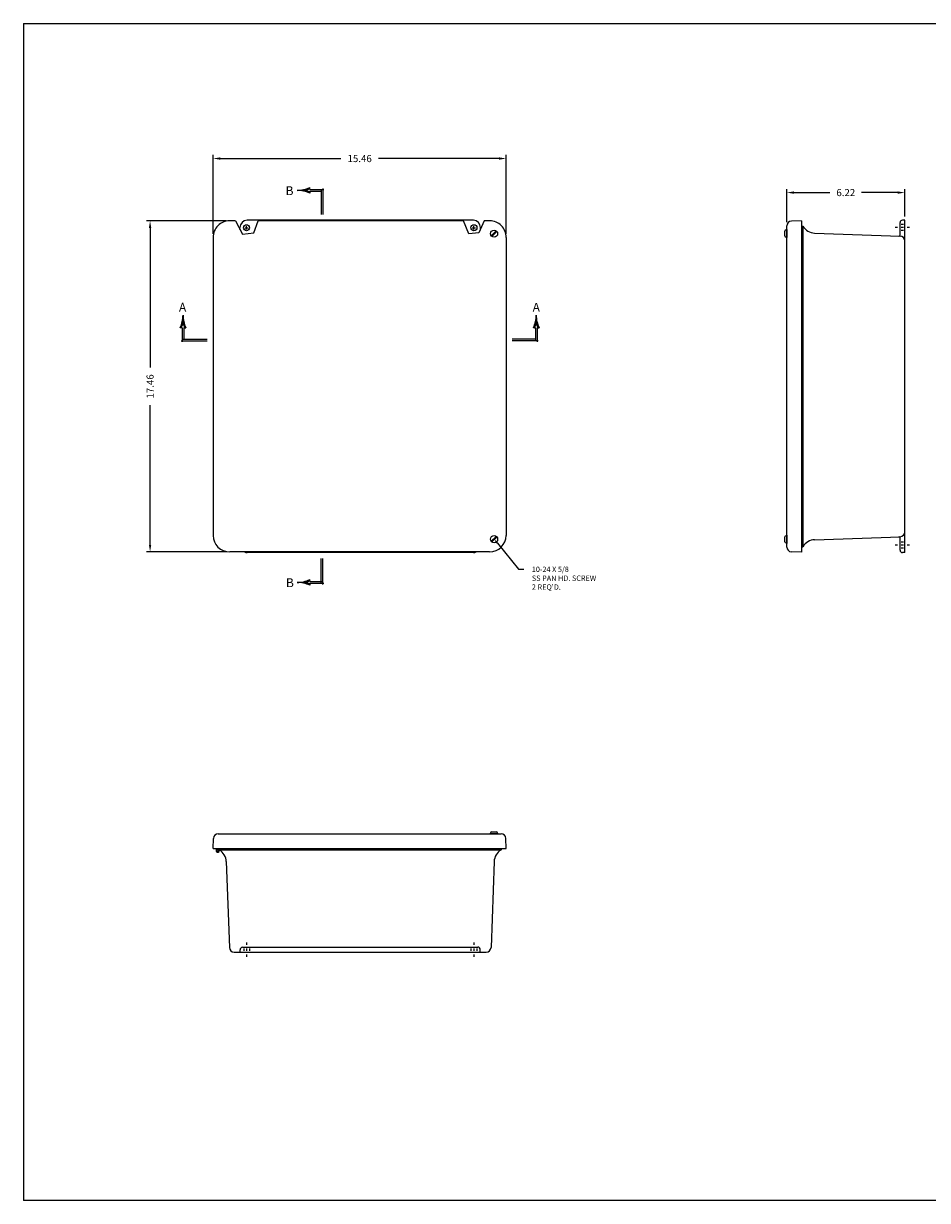
# Model space of a CAD drawing. Units: inches. Extents: x 0 to 94.9, y 0 to 62.1.
# Drawn here: x 0 to 47.7, y 0 to 62.1 of the extents above; entities that cross this region are included whole.
import ezdxf
from ezdxf.enums import TextEntityAlignment as Align

# ---------------------------------------------------------------- set-up
doc = ezdxf.new("R2010")
doc.units = ezdxf.units.IN
doc.header["$MEASUREMENT"] = 0
doc.layers.add('DIM', color=3, linetype='Continuous')
doc.layers.add('DSIZE$0$BORDER', color=170, linetype='Continuous')
doc.styles.add('COMPLEX', font='ROMANC')
doc.styles.add('ROMANS', font='ROMANS.SHX')
doc.styles.get("Standard").update_dxf_attribs({"font": 'romans.shx'})
doc.dimstyles.new('MACH2$0', dxfattribs={"dimscale": 3, "dimtxt": 0.125, "dimasz": 0.125, "dimexe": 0.0625, "dimexo": 0.0625, "dimgap": 0.09, "dimtad": 0, "dimzin": 4, "dimdsep": 46, "dimtxsty": 'ROMANS', "dimcen": 0.09, "dimadec": 0, "dimazin": 0, "dimtfac": 0.625, "dimtofl": 0, "dimtmove": 0, "dimatfit": 2, "dimfxl": 0, "dimtolj": 1, "dimtzin": 4, "dimarcsym": 0})

# ---------------------------------------------------------------- blocks, each defined once
blk = doc.blocks.new('DSIZE')
at = {"layer": 'DSIZE$0$BORDER'}
for p, q in [((0, 20.688), (31.625, 20.688)), ((0, 20.688), (0, 0)), ((31.625, 0), (0, 0))]:
    blk.add_line(p, q, dxfattribs=at)
blk = doc.blocks.new('*X52')
at = {"color": 0}
for p, q in [((4.154945, 7.24375), (4.187459, 7.24375)), ((4.156537, 7.25), (4.185867, 7.25)), ((4.158043, 7.25625), (4.184361, 7.25625)), ((4.159464, 7.2625), (4.18294, 7.2625)), ((4.160802, 7.26875), (4.181602, 7.26875)), ((4.162056, 7.275), (4.180348, 7.275)), ((4.163227, 7.28125), (4.179177, 7.28125)), ((4.164317, 7.2875), (4.178087, 7.2875)), ((4.165325, 7.29375), (4.177079, 7.29375)), ((4.166253, 7.3), (4.176151, 7.3)), ((4.167099, 7.30625), (4.175305, 7.30625)), ((4.167866, 7.3125), (4.174538, 7.3125)), ((4.168553, 7.31875), (4.173851, 7.31875)), ((4.16916, 7.325), (4.173244, 7.325)), ((4.169689, 7.33125), (4.172715, 7.33125)), ((4.170138, 7.3375), (4.172266, 7.3375)), ((4.170509, 7.34375), (4.171895, 7.34375)), ((4.170802, 7.35), (4.171602, 7.35)), ((4.171016, 7.35625), (4.171388, 7.35625)), ((4.171152, 7.3625), (4.171252, 7.3625)), ((4.171194, 7.36875), (4.17121, 7.36875)), ((4.123102, 7.15625), (4.145136, 7.15625)), ((4.126009, 7.1625), (4.147909, 7.1625)), ((4.128812, 7.16875), (4.150585, 7.16875)), ((4.131514, 7.175), (4.153164, 7.175)), ((4.134115, 7.18125), (4.155649, 7.18125)), ((4.136618, 7.1875), (4.158041, 7.1875)), ((4.139024, 7.19375), (4.160342, 7.19375)), ((4.141335, 7.2), (4.162552, 7.2)), ((4.143551, 7.20625), (4.164674, 7.20625)), ((4.145675, 7.2125), (4.166707, 7.2125)), ((4.147708, 7.21875), (4.168653, 7.21875)), ((4.14965, 7.225), (4.170514, 7.225)), ((4.151503, 7.23125), (4.190901, 7.23125)), ((4.153268, 7.2375), (4.189136, 7.2375)), ((4.17189, 7.225), (4.192754, 7.225)), ((4.17375, 7.21875), (4.194696, 7.21875)), ((4.175697, 7.2125), (4.196729, 7.2125)), ((4.17773, 7.20625), (4.198853, 7.20625)), ((4.179852, 7.2), (4.201069, 7.2)), ((4.182062, 7.19375), (4.20338, 7.19375)), ((4.184363, 7.1875), (4.205786, 7.1875)), ((4.186755, 7.18125), (4.208289, 7.18125)), ((4.18924, 7.175), (4.21089, 7.175)), ((4.191819, 7.16875), (4.213592, 7.16875)), ((4.194495, 7.1625), (4.216395, 7.1625)), ((4.197268, 7.15625), (4.219302, 7.15625))]:
    blk.add_line(p, q, dxfattribs=at)
blk = doc.blocks.new('SAAL')
for p, q in [((-0.451025, 0.229237), (-0.47318, 0.229237)), ((-0.4375, 0.229237), (-0.451025, 0.229237)), ((-0.4375, 0.229237), (-0.4375, 0.229237)), ((-0.4375, 0.229237), (-0.4375, -0.017923)), ((-0.393975, 0.229237), (-0.4075, 0.229237)), ((-0.4075, 0.229237), (-0.4075, 0.015)), ((-0.393975, 0.229237), (-0.37182, 0.229237)), ((-0.457132, 0), (0, 0)), ((-0.4225, 0.03), (0, 0.03))]:
    blk.add_line(p, q)
for centre, radius, start, end in [((-0.92249, 0.448601), 0.5, 333.977214, 0.364629), ((0.07749, 0.448601), 0.5, 179.635371, 206.022786), ((-0.92249, 0.448601), 0.52, 335.048282, 344.05357), ((0.07749, 0.448601), 0.52, 195.94643, 204.951718)]:
    blk.add_arc(centre, radius, start, end)
at = {"xscale": -1}
blk.add_blockref('*X52', (3.748702, -6.921648), dxfattribs=at)
at = {"style": 'COMPLEX'}
blk.add_text('A', height=0.156, dxfattribs=at).set_placement((-0.429798, 0.512286), align=Align.CENTER)
blk = doc.blocks.new('*X54')
at = {"color": 0}
for p, q in [((4.154945, 7.24375), (4.187459, 7.24375)), ((4.156537, 7.25), (4.185867, 7.25)), ((4.158043, 7.25625), (4.184361, 7.25625)), ((4.159464, 7.2625), (4.18294, 7.2625)), ((4.160802, 7.26875), (4.181602, 7.26875)), ((4.162056, 7.275), (4.180348, 7.275)), ((4.163227, 7.28125), (4.179177, 7.28125)), ((4.164317, 7.2875), (4.178087, 7.2875)), ((4.165325, 7.29375), (4.177079, 7.29375)), ((4.166253, 7.3), (4.176151, 7.3)), ((4.167099, 7.30625), (4.175305, 7.30625)), ((4.167866, 7.3125), (4.174538, 7.3125)), ((4.168553, 7.31875), (4.173851, 7.31875)), ((4.16916, 7.325), (4.173244, 7.325)), ((4.169689, 7.33125), (4.172715, 7.33125)), ((4.170138, 7.3375), (4.172266, 7.3375)), ((4.170509, 7.34375), (4.171895, 7.34375)), ((4.170802, 7.35), (4.171602, 7.35)), ((4.171016, 7.35625), (4.171388, 7.35625)), ((4.171152, 7.3625), (4.171252, 7.3625)), ((4.171194, 7.36875), (4.17121, 7.36875)), ((4.123102, 7.15625), (4.145136, 7.15625)), ((4.126009, 7.1625), (4.147909, 7.1625)), ((4.128812, 7.16875), (4.150585, 7.16875)), ((4.131514, 7.175), (4.153164, 7.175)), ((4.134115, 7.18125), (4.155649, 7.18125)), ((4.136618, 7.1875), (4.158041, 7.1875)), ((4.139024, 7.19375), (4.160342, 7.19375)), ((4.141335, 7.2), (4.162552, 7.2)), ((4.143551, 7.20625), (4.164674, 7.20625)), ((4.145675, 7.2125), (4.166707, 7.2125)), ((4.147708, 7.21875), (4.168653, 7.21875)), ((4.14965, 7.225), (4.170514, 7.225)), ((4.151503, 7.23125), (4.190901, 7.23125)), ((4.153268, 7.2375), (4.189136, 7.2375)), ((4.17189, 7.225), (4.192754, 7.225)), ((4.17375, 7.21875), (4.194696, 7.21875)), ((4.175697, 7.2125), (4.196729, 7.2125)), ((4.17773, 7.20625), (4.198853, 7.20625)), ((4.179852, 7.2), (4.201069, 7.2)), ((4.182062, 7.19375), (4.20338, 7.19375)), ((4.184363, 7.1875), (4.205786, 7.1875)), ((4.186755, 7.18125), (4.208289, 7.18125)), ((4.18924, 7.175), (4.21089, 7.175)), ((4.191819, 7.16875), (4.213592, 7.16875)), ((4.194495, 7.1625), (4.216395, 7.1625)), ((4.197268, 7.15625), (4.219302, 7.15625))]:
    blk.add_line(p, q, dxfattribs=at)
blk = doc.blocks.new('SAAR')
for p, q in [((0.393975, 0.229237), (0.37182, 0.229237)), ((0.393975, 0.229237), (0.4075, 0.229237)), ((0.4075, 0.229237), (0.4075, 0.015)), ((0.4375, 0.229237), (0.451025, 0.229237)), ((0.4375, 0.229237), (0.4375, -0.017923)), ((0.4375, 0.229237), (0.4375, 0.229237)), ((0.451025, 0.229237), (0.47318, 0.229237)), ((0.4225, 0.03), (0, 0.03)), ((0.457132, 0), (0, 0))]:
    blk.add_line(p, q)
for centre, radius, start, end in [((-0.07749, 0.448601), 0.5, 333.977214, 0.364629), ((0.92249, 0.448601), 0.5, 179.635371, 206.022786), ((-0.07749, 0.448601), 0.52, 335.048282, 344.05357), ((0.92249, 0.448601), 0.52, 195.94643, 204.951718)]:
    blk.add_arc(centre, radius, start, end)
blk.add_blockref('*X54', (-3.748702, -6.921648))
at = {"style": 'COMPLEX'}
blk.add_text('A', height=0.156, dxfattribs=at).set_placement((0.423025, 0.511637), align=Align.CENTER)
blk = doc.blocks.new('*X56')
at = {"color": 0}
for p, q in [((4.154945, 7.24375), (4.187459, 7.24375)), ((4.156537, 7.25), (4.185867, 7.25)), ((4.158043, 7.25625), (4.184361, 7.25625)), ((4.159464, 7.2625), (4.18294, 7.2625)), ((4.160802, 7.26875), (4.181602, 7.26875)), ((4.162056, 7.275), (4.180348, 7.275)), ((4.163227, 7.28125), (4.179177, 7.28125)), ((4.164317, 7.2875), (4.178087, 7.2875)), ((4.165325, 7.29375), (4.177079, 7.29375)), ((4.166253, 7.3), (4.176151, 7.3)), ((4.167099, 7.30625), (4.175305, 7.30625)), ((4.167866, 7.3125), (4.174538, 7.3125)), ((4.168553, 7.31875), (4.173851, 7.31875)), ((4.16916, 7.325), (4.173244, 7.325)), ((4.169689, 7.33125), (4.172715, 7.33125)), ((4.170138, 7.3375), (4.172266, 7.3375)), ((4.170509, 7.34375), (4.171895, 7.34375)), ((4.170802, 7.35), (4.171602, 7.35)), ((4.171016, 7.35625), (4.171388, 7.35625)), ((4.171152, 7.3625), (4.171252, 7.3625)), ((4.171194, 7.36875), (4.17121, 7.36875)), ((4.123102, 7.15625), (4.145136, 7.15625)), ((4.126009, 7.1625), (4.147909, 7.1625)), ((4.128812, 7.16875), (4.150585, 7.16875)), ((4.131514, 7.175), (4.153164, 7.175)), ((4.134115, 7.18125), (4.155649, 7.18125)), ((4.136618, 7.1875), (4.158041, 7.1875)), ((4.139024, 7.19375), (4.160342, 7.19375)), ((4.141335, 7.2), (4.162552, 7.2)), ((4.143551, 7.20625), (4.164674, 7.20625)), ((4.145675, 7.2125), (4.166707, 7.2125)), ((4.147708, 7.21875), (4.168653, 7.21875)), ((4.14965, 7.225), (4.170514, 7.225)), ((4.151503, 7.23125), (4.190901, 7.23125)), ((4.153268, 7.2375), (4.189136, 7.2375)), ((4.17189, 7.225), (4.192754, 7.225)), ((4.17375, 7.21875), (4.194696, 7.21875)), ((4.175697, 7.2125), (4.196729, 7.2125)), ((4.17773, 7.20625), (4.198853, 7.20625)), ((4.179852, 7.2), (4.201069, 7.2)), ((4.182062, 7.19375), (4.20338, 7.19375)), ((4.184363, 7.1875), (4.205786, 7.1875)), ((4.186755, 7.18125), (4.208289, 7.18125)), ((4.18924, 7.175), (4.21089, 7.175)), ((4.191819, 7.16875), (4.213592, 7.16875)), ((4.194495, 7.1625), (4.216395, 7.1625)), ((4.197268, 7.15625), (4.219302, 7.15625))]:
    blk.add_line(p, q, dxfattribs=at)
blk = doc.blocks.new('SBBB')
for p, q in [((-0.03, -0.4225), (-0.03, 0)), ((0, -0.457132), (0, 0)), ((-0.229237, -0.393975), (-0.229237, -0.37182)), ((-0.229237, -0.393975), (-0.229237, -0.4075)), ((-0.229237, -0.4075), (-0.015, -0.4075)), ((-0.229237, -0.4375), (-0.229237, -0.451025)), ((-0.229237, -0.4375), (0.017923, -0.4375)), ((-0.229237, -0.4375), (-0.229237, -0.4375)), ((-0.229237, -0.451025), (-0.229237, -0.47318))]:
    blk.add_line(p, q)
for centre, radius, start, end in [((-0.448601, 0.07749), 0.5, 269.635371, 296.022786), ((-0.448601, 0.07749), 0.52, 285.94643, 294.951718), ((-0.448601, -0.92249), 0.5, 63.977214, 90.364629), ((-0.448601, -0.92249), 0.52, 65.048282, 74.05357)]:
    blk.add_arc(centre, radius, start, end)
at = {"xscale": -1, "rotation": 90}
blk.add_blockref('*X56', (6.921648, 3.748702), dxfattribs=at)
at = {"style": 'COMPLEX'}
blk.add_text('B', height=0.156, dxfattribs=at).set_placement((-0.577878, -0.505365), align=Align.CENTER)
blk = doc.blocks.new('*X58')
at = {"color": 0}
for p, q in [((4.154945, 7.24375), (4.187459, 7.24375)), ((4.156537, 7.25), (4.185867, 7.25)), ((4.158043, 7.25625), (4.184361, 7.25625)), ((4.159464, 7.2625), (4.18294, 7.2625)), ((4.160802, 7.26875), (4.181602, 7.26875)), ((4.162056, 7.275), (4.180348, 7.275)), ((4.163227, 7.28125), (4.179177, 7.28125)), ((4.164317, 7.2875), (4.178087, 7.2875)), ((4.165325, 7.29375), (4.177079, 7.29375)), ((4.166253, 7.3), (4.176151, 7.3)), ((4.167099, 7.30625), (4.175305, 7.30625)), ((4.167866, 7.3125), (4.174538, 7.3125)), ((4.168553, 7.31875), (4.173851, 7.31875)), ((4.16916, 7.325), (4.173244, 7.325)), ((4.169689, 7.33125), (4.172715, 7.33125)), ((4.170138, 7.3375), (4.172266, 7.3375)), ((4.170509, 7.34375), (4.171895, 7.34375)), ((4.170802, 7.35), (4.171602, 7.35)), ((4.171016, 7.35625), (4.171388, 7.35625)), ((4.171152, 7.3625), (4.171252, 7.3625)), ((4.171194, 7.36875), (4.17121, 7.36875)), ((4.123102, 7.15625), (4.145136, 7.15625)), ((4.126009, 7.1625), (4.147909, 7.1625)), ((4.128812, 7.16875), (4.150585, 7.16875)), ((4.131514, 7.175), (4.153164, 7.175)), ((4.134115, 7.18125), (4.155649, 7.18125)), ((4.136618, 7.1875), (4.158041, 7.1875)), ((4.139024, 7.19375), (4.160342, 7.19375)), ((4.141335, 7.2), (4.162552, 7.2)), ((4.143551, 7.20625), (4.164674, 7.20625)), ((4.145675, 7.2125), (4.166707, 7.2125)), ((4.147708, 7.21875), (4.168653, 7.21875)), ((4.14965, 7.225), (4.170514, 7.225)), ((4.151503, 7.23125), (4.190901, 7.23125)), ((4.153268, 7.2375), (4.189136, 7.2375)), ((4.17189, 7.225), (4.192754, 7.225)), ((4.17375, 7.21875), (4.194696, 7.21875)), ((4.175697, 7.2125), (4.196729, 7.2125)), ((4.17773, 7.20625), (4.198853, 7.20625)), ((4.179852, 7.2), (4.201069, 7.2)), ((4.182062, 7.19375), (4.20338, 7.19375)), ((4.184363, 7.1875), (4.205786, 7.1875)), ((4.186755, 7.18125), (4.208289, 7.18125)), ((4.18924, 7.175), (4.21089, 7.175)), ((4.191819, 7.16875), (4.213592, 7.16875)), ((4.194495, 7.1625), (4.216395, 7.1625)), ((4.197268, 7.15625), (4.219302, 7.15625))]:
    blk.add_line(p, q, dxfattribs=at)
blk = doc.blocks.new('SBBT')
for p, q in [((-0.229237, 0.451025), (-0.229237, 0.47318)), ((-0.229237, 0.4375), (-0.229237, 0.451025)), ((-0.229237, 0.4375), (-0.229237, 0.4375)), ((-0.229237, 0.4375), (0.017923, 0.4375)), ((-0.03, 0.4225), (-0.03, 0)), ((0, 0.457132), (0, 0)), ((-0.229237, 0.393975), (-0.229237, 0.4075)), ((-0.229237, 0.4075), (-0.015, 0.4075)), ((-0.229237, 0.393975), (-0.229237, 0.37182))]:
    blk.add_line(p, q)
for centre, radius, start, end in [((-0.448601, 0.92249), 0.5, 269.635371, 296.022786), ((-0.448601, -0.07749), 0.5, 63.977214, 90.364629), ((-0.448601, 0.92249), 0.52, 285.94643, 294.951718), ((-0.448601, -0.07749), 0.52, 65.048282, 74.05357)]:
    blk.add_arc(centre, radius, start, end)
at = {"rotation": 90}
blk.add_blockref('*X58', (6.921648, -3.748702), dxfattribs=at)
at = {"style": 'COMPLEX'}
blk.add_text('B', height=0.156, dxfattribs=at).set_placement((-0.583864, 0.338139), align=Align.CENTER)
blk = doc.blocks.new('*D64')
at = {"layer": 'DEFPOINTS', "color": 0}
for p in [(10.002, 54.943), (10.002, 50.782), (25.462, 50.782)]:
    blk.add_point(p, dxfattribs=at)
at = {"layer": 'DIM', "color": 0, "lineweight": -2}
for p, q in [((10.002, 50.97), (10.002, 55.131)), ((10.377, 54.943), (16.739, 54.943)), ((25.087, 54.943), (18.725, 54.943)), ((25.462, 50.97), (25.462, 55.131))]:
    blk.add_line(p, q, dxfattribs=at)
at = {"layer": 'DIM', "color": 0}
for points in [[(10.377, 55.006), (10.377, 54.881), (10.002, 54.943)], [(25.087, 55.006), (25.087, 54.881), (25.462, 54.943)]]:
    blk.add_solid(points, dxfattribs=at)
at = {"layer": 'DIM', "color": 0, "insert": (17.732, 54.943), "char_height": 0.375, "attachment_point": 5, "style": 'ROMANS'}
blk.add_mtext('\\A1;15.46', dxfattribs=at)
blk = doc.blocks.new('*D65')
at = {"layer": 'DEFPOINTS', "color": 0}
for p in [(10.869, 51.657), (6.677, 34.197), (10.869, 34.197)]:
    blk.add_point(p, dxfattribs=at)
at = {"layer": 'DIM', "color": 0, "lineweight": -2}
for p, q in [((10.682, 51.657), (6.489, 51.657)), ((6.677, 51.282), (6.677, 43.92)), ((6.677, 34.572), (6.677, 41.934)), ((10.682, 34.197), (6.489, 34.197))]:
    blk.add_line(p, q, dxfattribs=at)
at = {"layer": 'DIM', "color": 0}
for points in [[(6.614, 51.282), (6.739, 51.282), (6.677, 51.657)], [(6.614, 34.572), (6.739, 34.572), (6.677, 34.197)]]:
    blk.add_solid(points, dxfattribs=at)
at = {"layer": 'DIM', "color": 0, "insert": (6.677, 42.927), "char_height": 0.375, "attachment_point": 5, "rotation": 90, "style": 'ROMANS'}
blk.add_mtext('\\A1;17.46', dxfattribs=at)
blk = doc.blocks.new('*D66')
at = {"layer": 'DEFPOINTS', "color": 0}
for p in [(40.269, 53.149), (46.491, 51.693), (40.269, 51.396)]:
    blk.add_point(p, dxfattribs=at)
at = {"layer": 'DIM', "color": 0, "lineweight": -2}
for p, q in [((40.269, 51.584), (40.269, 53.336)), ((40.644, 53.149), (42.547, 53.149)), ((46.116, 53.149), (44.212, 53.149)), ((46.491, 51.88), (46.491, 53.336))]:
    blk.add_line(p, q, dxfattribs=at)
at = {"layer": 'DIM', "color": 0}
for points in [[(40.644, 53.211), (40.644, 53.086), (40.269, 53.149)], [(46.116, 53.211), (46.116, 53.086), (46.491, 53.149)]]:
    blk.add_solid(points, dxfattribs=at)
at = {"layer": 'DIM', "color": 0, "insert": (43.38, 53.149), "char_height": 0.375, "attachment_point": 5, "style": 'ROMANS'}
blk.add_mtext('\\A1;6.22', dxfattribs=at)

msp = doc.modelspace()

# ---------------------------------------------------------------- linework, layer by layer
for p, q in [((11.186, 51.657), (10.869, 51.657)), ((23.732, 51.685), (11.794, 51.685)), ((23.213, 51.657), (12.373, 51.657)), ((24.595, 51.657), (24.304, 51.657)), ((41.039, 51.665), (40.51, 51.646)), ((41.039, 51.665), (41.039, 34.19)), ((46.241, 50.916), (46.241, 51.568)), ((46.491, 51.693), (46.366, 51.693)), ((46.491, 50.601), (46.491, 51.693)), ((11.419, 51.198), (11.419, 51.31)), ((11.673, 51.295), (11.853, 51.295)), ((11.763, 51.205), (11.763, 51.385)), ((23.673, 51.295), (23.853, 51.295)), ((23.763, 51.205), (23.763, 51.385)), ((24.107, 51.226), (24.107, 51.31)), ((24.676, 50.868), (24.939, 51.131)), ((24.712, 50.833), (24.974, 51.096)), ((40.169, 50.862), (40.169, 51.117)), ((40.269, 51.177), (40.229, 51.177)), ((40.269, 34.458), (40.269, 51.396)), ((40.269, 51.208), (40.269, 50.771)), ((40.269, 50.802), (40.269, 51.177)), ((41.039, 51.383), (41.115, 51.38)), ((41.115, 51.38), (41.115, 34.474)), ((41.734, 51.013), (46.25, 50.851)), ((46.116, 51.302), (45.991, 51.302)), ((46.428, 51.458), (46.303, 51.458)), ((46.428, 51.302), (46.303, 51.302)), ((46.428, 51.146), (46.303, 51.146)), ((46.741, 51.302), (46.616, 51.302)), ((10.002, 50.782), (10.002, 35.072)), ((25.462, 50.782), (25.462, 35.072)), ((40.269, 50.802), (40.229, 50.802)), ((46.491, 35.253), (46.491, 50.601)), ((24.676, 34.758), (24.939, 35.021)), ((24.737, 34.74), (24.693, 34.784)), ((24.712, 34.723), (24.974, 34.986)), ((40.169, 34.737), (40.169, 34.992)), ((40.269, 35.052), (40.229, 35.052)), ((40.269, 35.083), (40.269, 34.646)), ((40.269, 34.677), (40.269, 35.052)), ((41.734, 34.841), (46.25, 35.003)), ((46.241, 34.287), (46.241, 34.938)), ((46.491, 34.162), (46.491, 35.253)), ((24.587, 34.197), (10.877, 34.197)), ((23.732, 34.169), (11.794, 34.169)), ((40.269, 34.677), (40.229, 34.677)), ((41.039, 34.19), (40.51, 34.208)), ((41.039, 34.471), (41.115, 34.474)), ((46.116, 34.552), (45.991, 34.552)), ((46.428, 34.708), (46.303, 34.708)), ((46.428, 34.552), (46.303, 34.552)), ((46.428, 34.396), (46.303, 34.396)), ((46.491, 34.162), (46.366, 34.162)), ((46.741, 34.552), (46.616, 34.552)), ((10.27, 19.332), (25.194, 19.332)), ((25.037, 19.332), (24.599, 19.332)), ((24.63, 19.332), (24.63, 19.372)), ((24.63, 19.332), (25.005, 19.332)), ((24.69, 19.432), (24.945, 19.432)), ((25.005, 19.332), (25.005, 19.372)), ((10.002, 18.562), (10.02, 19.091)), ((25.462, 18.562), (25.444, 19.091)), ((10.002, 18.562), (25.462, 18.562)), ((10.163, 18.562), (10.159, 18.439)), ((10.195, 18.562), (10.191, 18.439)), ((10.286, 18.562), (10.288, 18.504)), ((10.318, 18.562), (10.322, 18.439)), ((10.327, 18.562), (10.33, 18.485)), ((10.33, 18.485), (25.195, 18.485)), ((25.198, 18.562), (25.195, 18.485)), ((10.698, 17.867), (10.86, 13.34)), ((24.828, 17.867), (24.666, 13.34)), ((11.11, 13.099), (24.416, 13.099)), ((11.427, 13.099), (11.427, 13.224)), ((11.552, 13.349), (23.974, 13.364)), ((11.614, 13.287), (11.614, 13.162)), ((11.77, 13.599), (11.77, 13.474)), ((11.77, 13.287), (11.77, 13.162)), ((11.926, 13.287), (11.926, 13.162)), ((23.599, 13.287), (23.599, 13.162)), ((23.755, 13.599), (23.755, 13.474)), ((23.755, 13.287), (23.755, 13.162)), ((23.911, 13.287), (23.911, 13.162)), ((24.099, 13.099), (24.099, 13.224)), ((11.77, 12.974), (11.77, 12.849)), ((23.755, 12.974), (23.755, 12.849))]:
    msp.add_line(p, q)
for points in [[(11.186, 51.657), (11.544, 50.951), (12.143, 51.026), (12.373, 51.657)], [(24.304, 51.657), (24.015, 51.026), (23.495, 50.98), (23.213, 51.657)]]:
    msp.add_lwpolyline(points)
for centre, radius in [((11.763, 51.295), 0.157), ((23.763, 51.295), 0.157), ((24.825, 50.982), 0.188), ((24.825, 34.872), 0.188), ((10.241, 18.439), 0.05)]:
    msp.add_circle(centre, radius)
for centre, radius, start, end in [((10.871, 50.788), 0.869, 90.07271, 180.4205), ((11.794, 51.31), 0.375, 90, 180), ((23.732, 51.31), 0.375, 0, 90), ((24.594, 50.788), 0.869, 359.5795, 89.92728), ((40.519, 51.396), 0.25, 92, 180), ((46.366, 51.568), 0.125, 90, 180), ((40.229, 51.117), 0.06, 90, 180), ((41.761, 51.763), 0.75, 210.62724, 267.9436), ((46.178, 50.916), 0.0625, 267.9436, 0), ((40.229, 50.862), 0.06, 180, 270), ((46.241, 50.601), 0.25, 0, 87.9436), ((10.877, 35.072), 0.875, 180, 270), ((24.587, 35.072), 0.875, 270, 0), ((40.229, 34.992), 0.06, 90, 180), ((41.761, 34.092), 0.75, 92.0564, 149.37276), ((46.178, 34.938), 0.0625, 0, 92.0564), ((46.241, 35.253), 0.25, 272.0564, 0), ((11.794, 34.544), 0.375, 247.67545, 270), ((23.732, 34.544), 0.375, 270, 292.32455), ((40.229, 34.737), 0.06, 180, 270), ((40.519, 34.458), 0.25, 180, 268), ((46.366, 34.287), 0.125, 180, 270), ((10.27, 19.082), 0.25, 90, 178), ((24.69, 19.372), 0.06, 90, 180), ((24.945, 19.372), 0.06, 0, 90), ((25.194, 19.082), 0.25, 2, 90), ((10.241, 18.439), 0.0805, 180, 125.97144), ((9.948, 17.84), 0.75, 2.0564, 59.37276), ((25.577, 17.84), 0.75, 120.62724, 177.9436), ((11.11, 13.349), 0.25, 182.0564, 270), ((11.552, 13.224), 0.125, 90, 180), ((23.96, 13.226), 0.139, 359.13451, 84.38609), ((24.416, 13.349), 0.25, 270, 357.9436)]:
    msp.add_arc(centre, radius, start, end)
at = {"layer": 'DIM'}
for p, q in [((25.002, 34.654), (26.111, 33.29)), ((26.111, 33.29), (26.392, 33.29))]:
    msp.add_line(p, q, dxfattribs=at)
msp.add_solid([(24.966, 34.624), (25.039, 34.684), (24.825, 34.872)], dxfattribs=at)

# ---------------------------------------------------------------- block references
at = {"xscale": 3, "yscale": 3, "zscale": 3}
msp.add_blockref('DSIZE', (0, 0), dxfattribs=at)
at = {"layer": 'DIM', "xscale": 3, "yscale": 3, "zscale": 3}
for name, p in [('SBBT', (15.785, 51.998)), ('SAAL', (9.682, 45.33)), ('SAAR', (25.782, 45.33)), ('SBBB', (15.785, 33.857))]:
    msp.add_blockref(name, p, dxfattribs=at)

# ---------------------------------------------------------------- texts
at = {"layer": 'DIM'}
for s, p in [('SS PAN HD. SCREW', (26.818, 32.673)), ('10-24 X 5/8', (26.818, 33.141)), ("2 REQ'D.", (26.818, 32.205))]:
    msp.add_text(s, height=0.281, dxfattribs=at).set_placement(p)

# ---------------------------------------------------------------- dimensions: what is measured, and where the dimension line sits
for base, p1, p2, picture, middle in [((10.002, 54.943), (25.462, 50.782), (10.002, 50.782), '*D64', (17.732, 54.943)), ((40.269, 53.149), (46.491, 51.693), (40.269, 51.396), '*D66', (43.38, 53.149))]:
    dim = msp.add_linear_dim(base=base, p1=p1, p2=p2, dimstyle='MACH2$0', dxfattribs=at)
    dim.commit()
    dim.dimension.update_dxf_attribs({"geometry": picture, "text_midpoint": middle})
dim = msp.add_linear_dim(base=(6.677, 34.197), p1=(10.869, 51.657), p2=(10.869, 34.197), angle=90, dimstyle='MACH2$0', dxfattribs=at)
dim.commit()
dim.dimension.update_dxf_attribs({"geometry": '*D65', "text_midpoint": (6.677, 42.927)})

doc.saveas('drawing.dxf')
